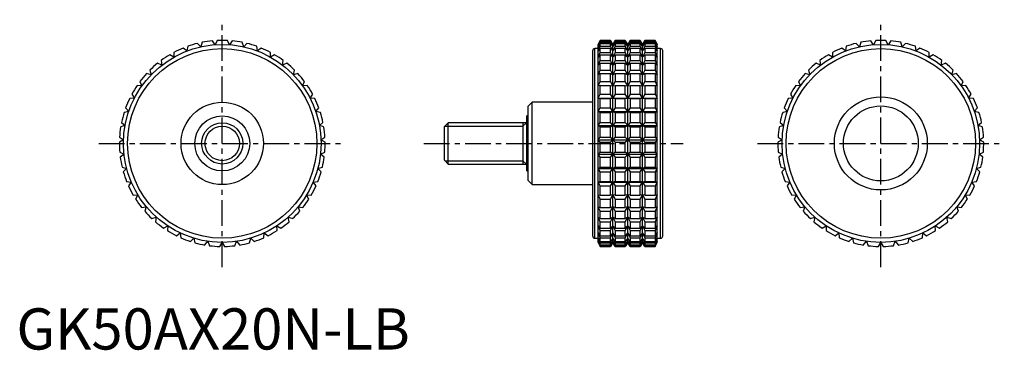
# Model space of a CAD drawing. Extents: x 1 to 240, y 0 to 80.
import ezdxf

# ---------------------------------------------------------------- set-up
doc = ezdxf.new("R2010")
doc.units = 0
doc.header["$LTSCALE"] = 5
doc.header["$MEASUREMENT"] = 0
doc.linetypes.add('CENTER', pattern=[2, 1.25, -0.25, 0.25, -0.25])
doc.layers.get('0').update_dxf_attribs({"linetype": 'CONTINUOUS'})
doc.layers.add('1', color=1, linetype='CENTER')
doc.layers.add('3', color=3, linetype='CONTINUOUS')
doc.styles.add('Standard1', font='arial.ttf')

msp = doc.modelspace()

# ---------------------------------------------------------------- linework, layer by layer
for p, q in [((44.78, 73.43), (44.01, 74.27)), ((45.13, 74.52), (44.78, 73.43)), ((48.25, 73.94), (47.6, 74.88)), ((48.75, 74.97), (48.25, 73.94)), ((51.75, 73.94), (51.25, 74.97)), ((52.4, 74.88), (51.75, 73.94)), ((55.22, 73.43), (54.87, 74.52)), ((55.99, 74.27), (55.22, 73.43)), ((141.79, 75), (141.32, 74)), ((141.32, 73.94), (141.79, 74.97)), ((141.79, 74.88), (141.32, 73.94)), ((141.32, 73.43), (141.79, 74.52)), ((141.79, 74.27), (141.32, 73.43)), ((144.33, 75), (141.79, 75)), ((141.79, 74.97), (141.79, 75)), ((141.79, 74.97), (144.33, 74.97)), ((141.79, 74.52), (141.79, 74.88)), ((141.79, 74.88), (144.33, 74.88)), ((141.79, 74.52), (144.33, 74.52)), ((141.79, 73.55), (141.79, 74.27)), ((141.79, 74.27), (144.33, 74.27)), ((144.91, 74), (144.33, 75)), ((144.33, 74.97), (144.33, 75)), ((144.91, 73.94), (144.33, 74.97)), ((144.33, 74.52), (144.33, 74.88)), ((144.33, 74.88), (144.91, 73.94)), ((144.91, 73.43), (144.33, 74.52)), ((144.33, 73.55), (144.33, 74.27)), ((144.33, 74.27), (144.91, 73.43)), ((145.49, 75), (144.91, 74)), ((145.49, 74.97), (144.91, 73.94)), ((144.91, 73.94), (145.49, 74.88)), ((145.49, 74.52), (144.91, 73.43)), ((144.91, 73.43), (145.49, 74.27)), ((147.92, 75), (145.49, 75)), ((145.49, 75), (145.49, 74.97)), ((145.49, 74.97), (147.92, 74.97)), ((145.49, 74.88), (147.92, 74.88)), ((145.49, 74.88), (145.49, 74.52)), ((145.49, 74.52), (147.92, 74.52)), ((145.49, 74.27), (147.92, 74.27)), ((145.49, 74.27), (145.49, 73.55)), ((148.5, 74), (147.92, 75)), ((147.92, 74.97), (147.92, 75)), ((148.5, 73.94), (147.92, 74.97)), ((147.92, 74.52), (147.92, 74.88)), ((147.92, 74.88), (148.5, 73.94)), ((148.5, 73.43), (147.92, 74.52)), ((147.92, 73.55), (147.92, 74.27)), ((147.92, 74.27), (148.5, 73.43)), ((149.08, 75), (148.5, 74)), ((149.08, 74.97), (148.5, 73.94)), ((148.5, 73.94), (149.08, 74.88)), ((149.08, 74.52), (148.5, 73.43)), ((148.5, 73.43), (149.08, 74.27)), ((151.51, 75), (149.08, 75)), ((149.08, 75), (149.08, 74.97)), ((149.08, 74.97), (151.51, 74.97)), ((149.08, 74.88), (151.51, 74.88)), ((149.08, 74.88), (149.08, 74.52)), ((149.08, 74.52), (151.51, 74.52)), ((149.08, 74.27), (151.51, 74.27)), ((149.08, 74.27), (149.08, 73.55)), ((152.09, 74), (151.51, 75)), ((151.51, 74.97), (151.51, 75)), ((152.09, 73.94), (151.51, 74.97)), ((151.51, 74.52), (151.51, 74.88)), ((151.51, 74.88), (152.09, 73.94)), ((152.09, 73.43), (151.51, 74.52)), ((151.51, 73.55), (151.51, 74.27)), ((151.51, 74.27), (152.09, 73.43)), ((152.67, 75), (152.09, 74)), ((152.67, 74.97), (152.09, 73.94)), ((152.09, 73.94), (152.67, 74.88)), ((152.67, 74.52), (152.09, 73.43)), ((152.09, 73.43), (152.67, 74.27)), ((155.21, 75), (152.67, 75)), ((152.67, 75), (152.67, 74.97)), ((152.67, 74.97), (155.21, 74.97)), ((152.67, 74.88), (155.21, 74.88)), ((152.67, 74.88), (152.67, 74.52)), ((152.67, 74.52), (155.21, 74.52)), ((152.67, 74.27), (155.21, 74.27)), ((152.67, 74.27), (152.67, 73.55)), ((155.68, 74), (155.21, 75)), ((155.21, 75), (155.21, 74.97)), ((155.21, 74.97), (155.68, 73.94)), ((155.68, 73.94), (155.21, 74.88)), ((155.21, 74.88), (155.21, 74.52)), ((155.21, 74.52), (155.68, 73.43)), ((155.68, 73.43), (155.21, 74.27)), ((155.21, 74.27), (155.21, 73.55)), ((204.78, 73.43), (204.01, 74.27)), ((205.13, 74.52), (204.78, 73.43)), ((208.25, 73.94), (207.6, 74.88)), ((208.75, 74.97), (208.25, 73.94)), ((211.75, 73.94), (211.25, 74.97)), ((212.4, 74.88), (211.75, 73.94)), ((215.22, 73.43), (214.87, 74.52)), ((215.99, 74.27), (215.22, 73.43)), ((38.27, 72.08), (38.25, 70.93)), ((41.43, 72.42), (40.54, 73.14)), ((41.61, 73.55), (41.43, 72.42)), ((58.57, 72.42), (58.39, 73.55)), ((59.46, 73.14), (58.57, 72.42)), ((61.75, 70.93), (61.73, 72.08)), ((140, 27.5), (140, 72.5)), ((141.32, 73), (140.5, 73)), ((140.5, 27), (140.5, 73)), ((141.32, 26), (141.32, 74)), ((141.32, 72.42), (141.79, 73.55)), ((141.79, 73.14), (141.32, 72.42)), ((141.32, 70.93), (141.79, 72.08)), ((141.79, 73.55), (144.33, 73.55)), ((141.79, 72.08), (141.79, 73.14)), ((141.79, 73.14), (144.33, 73.14)), ((141.79, 72.08), (144.33, 72.08)), ((144.91, 72.42), (144.33, 73.55)), ((144.33, 72.08), (144.33, 73.14)), ((144.33, 73.14), (144.91, 72.42)), ((144.91, 70.93), (144.33, 72.08)), ((144.91, 26), (144.91, 74)), ((145.49, 73.55), (144.91, 72.42)), ((144.91, 72.42), (145.49, 73.14)), ((145.49, 72.08), (144.91, 70.93)), ((145.49, 73.55), (147.92, 73.55)), ((145.49, 73.14), (147.92, 73.14)), ((145.49, 73.14), (145.49, 72.08)), ((145.49, 72.08), (147.92, 72.08)), ((148.5, 72.42), (147.92, 73.55)), ((147.92, 72.08), (147.92, 73.14)), ((147.92, 73.14), (148.5, 72.42)), ((148.5, 70.93), (147.92, 72.08)), ((148.5, 26), (148.5, 74)), ((149.08, 73.55), (148.5, 72.42)), ((148.5, 72.42), (149.08, 73.14)), ((149.08, 72.08), (148.5, 70.93)), ((149.08, 73.55), (151.51, 73.55)), ((149.08, 73.14), (151.51, 73.14)), ((149.08, 73.14), (149.08, 72.08)), ((149.08, 72.08), (151.51, 72.08)), ((152.09, 72.42), (151.51, 73.55)), ((151.51, 72.08), (151.51, 73.14)), ((151.51, 73.14), (152.09, 72.42)), ((152.09, 70.93), (151.51, 72.08)), ((152.09, 26), (152.09, 74)), ((152.67, 73.55), (152.09, 72.42)), ((152.09, 72.42), (152.67, 73.14)), ((152.67, 72.08), (152.09, 70.93)), ((152.67, 73.55), (155.21, 73.55)), ((152.67, 73.14), (155.21, 73.14)), ((152.67, 73.14), (152.67, 72.08)), ((152.67, 72.08), (155.21, 72.08)), ((155.21, 73.55), (155.68, 72.42)), ((155.68, 72.42), (155.21, 73.14)), ((155.21, 73.14), (155.21, 72.08)), ((155.21, 72.08), (155.68, 70.93)), ((155.68, 26), (155.68, 74)), ((156.5, 73), (155.68, 73)), ((156.5, 27), (156.5, 73)), ((157, 27.5), (157, 72.5)), ((198.27, 72.08), (198.25, 70.93)), ((201.43, 72.42), (200.54, 73.14)), ((201.61, 73.55), (201.43, 72.42)), ((218.57, 72.42), (218.39, 73.55)), ((219.46, 73.14), (218.57, 72.42)), ((221.75, 70.93), (221.73, 72.08)), ((35.33, 69), (34.27, 69.43)), ((35.18, 70.13), (35.33, 69)), ((38.25, 70.93), (37.27, 71.51)), ((62.73, 71.51), (61.75, 70.93)), ((64.67, 69), (64.82, 70.13)), ((65.73, 69.43), (64.67, 69)), ((141.79, 71.51), (141.32, 70.93)), ((141.32, 69), (141.79, 70.13)), ((141.79, 69.43), (141.32, 69)), ((141.79, 70.13), (141.79, 71.51)), ((141.79, 71.51), (144.33, 71.51)), ((141.79, 70.13), (144.33, 70.13)), ((141.79, 67.76), (141.79, 69.43)), ((141.79, 69.43), (144.33, 69.43)), ((144.33, 70.13), (144.33, 71.51)), ((144.33, 71.51), (144.91, 70.93)), ((144.91, 69), (144.33, 70.13)), ((144.33, 67.76), (144.33, 69.43)), ((144.33, 69.43), (144.91, 69)), ((144.91, 70.93), (145.49, 71.51)), ((145.49, 70.13), (144.91, 69)), ((144.91, 69), (145.49, 69.43)), ((145.49, 71.51), (147.92, 71.51)), ((145.49, 71.51), (145.49, 70.13)), ((145.49, 70.13), (147.92, 70.13)), ((145.49, 69.43), (147.92, 69.43)), ((145.49, 69.43), (145.49, 67.76)), ((147.92, 70.13), (147.92, 71.51)), ((147.92, 71.51), (148.5, 70.93)), ((148.5, 69), (147.92, 70.13)), ((147.92, 67.76), (147.92, 69.43)), ((147.92, 69.43), (148.5, 69)), ((148.5, 70.93), (149.08, 71.51)), ((149.08, 70.13), (148.5, 69)), ((148.5, 69), (149.08, 69.43)), ((149.08, 71.51), (151.51, 71.51)), ((149.08, 71.51), (149.08, 70.13)), ((149.08, 70.13), (151.51, 70.13)), ((149.08, 69.43), (151.51, 69.43)), ((149.08, 69.43), (149.08, 67.76)), ((151.51, 70.13), (151.51, 71.51)), ((151.51, 71.51), (152.09, 70.93)), ((152.09, 69), (151.51, 70.13)), ((151.51, 67.76), (151.51, 69.43)), ((151.51, 69.43), (152.09, 69)), ((152.09, 70.93), (152.67, 71.51)), ((152.67, 70.13), (152.09, 69)), ((152.09, 69), (152.67, 69.43)), ((152.67, 71.51), (155.21, 71.51)), ((152.67, 71.51), (152.67, 70.13)), ((152.67, 70.13), (155.21, 70.13)), ((152.67, 69.43), (155.21, 69.43)), ((152.67, 69.43), (152.67, 67.76)), ((155.68, 70.93), (155.21, 71.51)), ((155.21, 71.51), (155.21, 70.13)), ((155.21, 70.13), (155.68, 69)), ((155.68, 69), (155.21, 69.43)), ((155.21, 69.43), (155.21, 67.76)), ((195.33, 69), (194.27, 69.43)), ((195.18, 70.13), (195.33, 69)), ((198.25, 70.93), (197.27, 71.51)), ((222.73, 71.51), (221.75, 70.93)), ((224.67, 69), (224.82, 70.13)), ((225.73, 69.43), (224.67, 69)), ((32.41, 67.76), (32.72, 66.66)), ((67.28, 66.66), (67.59, 67.76)), ((141.32, 66.66), (141.79, 67.76)), ((141.79, 67.76), (144.33, 67.76)), ((144.91, 66.66), (144.33, 67.76)), ((145.49, 67.76), (144.91, 66.66)), ((145.49, 67.76), (147.92, 67.76)), ((148.5, 66.66), (147.92, 67.76)), ((149.08, 67.76), (148.5, 66.66)), ((149.08, 67.76), (151.51, 67.76)), ((152.09, 66.66), (151.51, 67.76)), ((152.67, 67.76), (152.09, 66.66)), ((152.67, 67.76), (155.21, 67.76)), ((155.21, 67.76), (155.68, 66.66)), ((192.41, 67.76), (192.72, 66.66)), ((227.28, 66.66), (227.59, 67.76)), ((30.01, 65.01), (30.48, 63.96)), ((32.72, 66.66), (31.61, 66.93)), ((68.39, 66.93), (67.28, 66.66)), ((69.52, 63.96), (69.99, 65.01)), ((141.79, 66.93), (141.32, 66.66)), ((141.32, 63.96), (141.79, 65.01)), ((141.79, 65.01), (141.79, 66.93)), ((141.79, 66.93), (144.33, 66.93)), ((141.79, 65.01), (144.33, 65.01)), ((144.33, 65.01), (144.33, 66.93)), ((144.33, 66.93), (144.91, 66.66)), ((144.91, 63.96), (144.33, 65.01)), ((144.91, 66.66), (145.49, 66.93)), ((145.49, 65.01), (144.91, 63.96)), ((145.49, 66.93), (147.92, 66.93)), ((145.49, 66.93), (145.49, 65.01)), ((145.49, 65.01), (147.92, 65.01)), ((147.92, 65.01), (147.92, 66.93)), ((147.92, 66.93), (148.5, 66.66)), ((148.5, 63.96), (147.92, 65.01)), ((148.5, 66.66), (149.08, 66.93)), ((149.08, 65.01), (148.5, 63.96)), ((149.08, 66.93), (151.51, 66.93)), ((149.08, 66.93), (149.08, 65.01)), ((149.08, 65.01), (151.51, 65.01)), ((151.51, 65.01), (151.51, 66.93)), ((151.51, 66.93), (152.09, 66.66)), ((152.09, 63.96), (151.51, 65.01)), ((152.09, 66.66), (152.67, 66.93)), ((152.67, 65.01), (152.09, 63.96)), ((152.67, 66.93), (155.21, 66.93)), ((152.67, 66.93), (152.67, 65.01)), ((152.67, 65.01), (155.21, 65.01)), ((155.68, 66.66), (155.21, 66.93)), ((155.21, 66.93), (155.21, 65.01)), ((155.21, 65.01), (155.68, 63.96)), ((190.01, 65.01), (190.48, 63.96)), ((192.72, 66.66), (191.61, 66.93)), ((228.39, 66.93), (227.28, 66.66)), ((229.52, 63.96), (229.99, 65.01)), ((30.48, 63.96), (29.34, 64.08)), ((70.66, 64.08), (69.52, 63.96)), ((141.79, 64.08), (141.32, 63.96)), ((141.79, 61.94), (141.79, 64.08)), ((141.79, 64.08), (144.33, 64.08)), ((144.33, 61.94), (144.33, 64.08)), ((144.33, 64.08), (144.91, 63.96)), ((144.91, 63.96), (145.49, 64.08)), ((145.49, 64.08), (147.92, 64.08)), ((145.49, 64.08), (145.49, 61.94)), ((147.92, 61.94), (147.92, 64.08)), ((147.92, 64.08), (148.5, 63.96)), ((148.5, 63.96), (149.08, 64.08)), ((149.08, 64.08), (151.51, 64.08)), ((149.08, 64.08), (149.08, 61.94)), ((151.51, 61.94), (151.51, 64.08)), ((151.51, 64.08), (152.09, 63.96)), ((152.09, 63.96), (152.67, 64.08)), ((152.67, 64.08), (155.21, 64.08)), ((152.67, 64.08), (152.67, 61.94)), ((155.68, 63.96), (155.21, 64.08)), ((155.21, 64.08), (155.21, 61.94)), ((190.48, 63.96), (189.34, 64.08)), ((230.66, 64.08), (229.52, 63.96)), ((28.66, 60.97), (27.51, 60.92)), ((28.03, 61.94), (28.66, 60.97)), ((71.34, 60.97), (71.97, 61.94)), ((72.49, 60.92), (71.34, 60.97)), ((125.3, 60), (124.3, 59)), ((140, 60), (125.3, 60)), ((125.3, 40), (125.3, 60)), ((141.32, 60.97), (141.79, 61.94)), ((141.79, 60.92), (141.32, 60.97)), ((141.32, 60.97), (155.68, 60.97)), ((141.79, 61.94), (144.33, 61.94)), ((141.79, 58.61), (141.79, 60.92)), ((141.79, 60.92), (144.33, 60.92)), ((144.91, 60.97), (144.33, 61.94)), ((144.33, 60.92), (144.91, 60.97)), ((144.33, 58.61), (144.33, 60.92)), ((145.49, 61.94), (144.91, 60.97)), ((144.91, 60.97), (145.49, 60.92)), ((145.49, 61.94), (147.92, 61.94)), ((145.49, 60.92), (147.92, 60.92)), ((145.49, 60.92), (145.49, 58.61)), ((148.5, 60.97), (147.92, 61.94)), ((147.92, 60.92), (148.5, 60.97)), ((147.92, 58.61), (147.92, 60.92)), ((149.08, 61.94), (148.5, 60.97)), ((148.5, 60.97), (149.08, 60.92)), ((149.08, 61.94), (151.51, 61.94)), ((149.08, 60.92), (151.51, 60.92)), ((149.08, 60.92), (149.08, 58.61)), ((152.09, 60.97), (151.51, 61.94)), ((151.51, 60.92), (152.09, 60.97)), ((151.51, 58.61), (151.51, 60.92)), ((152.67, 61.94), (152.09, 60.97)), ((152.09, 60.97), (152.67, 60.92)), ((152.67, 61.94), (155.21, 61.94)), ((152.67, 60.92), (155.21, 60.92)), ((152.67, 60.92), (152.67, 58.61)), ((155.21, 61.94), (155.68, 60.97)), ((155.68, 60.97), (155.21, 60.92)), ((155.21, 60.92), (155.21, 58.61)), ((188.66, 60.97), (187.51, 60.92)), ((188.03, 61.94), (188.66, 60.97)), ((231.34, 60.97), (231.97, 61.94)), ((232.49, 60.92), (231.34, 60.97)), ((27.29, 57.75), (26.16, 57.53)), ((26.53, 58.61), (27.29, 57.75)), ((72.71, 57.75), (73.47, 58.61)), ((73.84, 57.53), (72.71, 57.75)), ((124.3, 41), (124.3, 59)), ((141.32, 57.75), (141.79, 58.61)), ((141.79, 57.53), (141.32, 57.75)), ((141.32, 57.75), (155.68, 57.75)), ((141.79, 58.61), (144.33, 58.61)), ((141.79, 55.1), (141.79, 57.53)), ((141.79, 57.53), (144.33, 57.53)), ((144.91, 57.75), (144.33, 58.61)), ((144.33, 57.53), (144.91, 57.75)), ((144.33, 55.1), (144.33, 57.53)), ((145.49, 58.61), (144.91, 57.75)), ((144.91, 57.75), (145.49, 57.53)), ((145.49, 58.61), (147.92, 58.61)), ((145.49, 57.53), (147.92, 57.53)), ((145.49, 57.53), (145.49, 55.1)), ((148.5, 57.75), (147.92, 58.61)), ((147.92, 57.53), (148.5, 57.75)), ((147.92, 55.1), (147.92, 57.53)), ((149.08, 58.61), (148.5, 57.75)), ((148.5, 57.75), (149.08, 57.53)), ((149.08, 58.61), (151.51, 58.61)), ((149.08, 57.53), (151.51, 57.53)), ((149.08, 57.53), (149.08, 55.1)), ((152.09, 57.75), (151.51, 58.61)), ((151.51, 57.53), (152.09, 57.75)), ((151.51, 55.1), (151.51, 57.53)), ((152.67, 58.61), (152.09, 57.75)), ((152.09, 57.75), (152.67, 57.53)), ((152.67, 58.61), (155.21, 58.61)), ((152.67, 57.53), (155.21, 57.53)), ((152.67, 57.53), (152.67, 55.1)), ((155.21, 58.61), (155.68, 57.75)), ((155.68, 57.75), (155.21, 57.53)), ((155.21, 57.53), (155.21, 55.1)), ((187.29, 57.75), (186.16, 57.53)), ((186.53, 58.61), (187.29, 57.75)), ((232.71, 57.75), (233.47, 58.61)), ((233.84, 57.53), (232.71, 57.75)), ((25.53, 55.1), (26.4, 54.36)), ((73.6, 54.36), (74.47, 55.1)), ((124.3, 56.67), (124, 56.67)), ((124, 43.33), (124, 56.67)), ((141.32, 54.36), (141.79, 55.1)), ((141.79, 55.1), (144.33, 55.1)), ((144.91, 54.36), (144.33, 55.1)), ((145.49, 55.1), (144.91, 54.36)), ((145.49, 55.1), (147.92, 55.1)), ((148.5, 54.36), (147.92, 55.1)), ((149.08, 55.1), (148.5, 54.36)), ((149.08, 55.1), (151.51, 55.1)), ((152.09, 54.36), (151.51, 55.1)), ((152.67, 55.1), (152.09, 54.36)), ((152.67, 55.1), (155.21, 55.1)), ((155.21, 55.1), (155.68, 54.36)), ((185.53, 55.1), (186.4, 54.36)), ((233.6, 54.36), (234.47, 55.1)), ((26.4, 54.36), (25.32, 53.98)), ((74.68, 53.98), (73.6, 54.36)), ((104.92, 55), (104, 54.08)), ((104, 45.92), (104, 54.08)), ((124, 55), (104.92, 55)), ((104.92, 45), (104.92, 55)), ((123, 55), (123, 45)), ((141.79, 53.98), (141.32, 54.36)), ((141.32, 54.36), (155.68, 54.36)), ((141.79, 51.49), (141.79, 53.98)), ((141.79, 53.98), (144.33, 53.98)), ((144.33, 53.98), (144.91, 54.36)), ((144.33, 51.49), (144.33, 53.98)), ((144.91, 54.36), (145.49, 53.98)), ((145.49, 53.98), (147.92, 53.98)), ((145.49, 53.98), (145.49, 51.49)), ((147.92, 53.98), (148.5, 54.36)), ((147.92, 51.49), (147.92, 53.98)), ((148.5, 54.36), (149.08, 53.98)), ((149.08, 53.98), (151.51, 53.98)), ((149.08, 53.98), (149.08, 51.49)), ((151.51, 53.98), (152.09, 54.36)), ((151.51, 51.49), (151.51, 53.98)), ((152.09, 54.36), (152.67, 53.98)), ((152.67, 53.98), (155.21, 53.98)), ((152.67, 53.98), (152.67, 51.49)), ((155.68, 54.36), (155.21, 53.98)), ((155.21, 53.98), (155.21, 51.49)), ((186.4, 54.36), (185.32, 53.98)), ((234.68, 53.98), (233.6, 54.36)), ((26.02, 50.88), (25, 50.34)), ((25.04, 51.49), (26.02, 50.88)), ((73.98, 50.88), (74.96, 51.49)), ((75, 50.34), (73.98, 50.88)), ((141.32, 50.88), (141.79, 51.49)), ((141.79, 50.34), (141.32, 50.88)), ((141.32, 50.88), (155.68, 50.88)), ((141.79, 51.49), (144.33, 51.49)), ((141.79, 47.84), (141.79, 50.34)), ((141.79, 50.34), (144.33, 50.34)), ((144.91, 50.88), (144.33, 51.49)), ((144.33, 50.34), (144.91, 50.88)), ((144.33, 47.84), (144.33, 50.34)), ((145.49, 51.49), (144.91, 50.88)), ((144.91, 50.88), (145.49, 50.34)), ((145.49, 51.49), (147.92, 51.49)), ((145.49, 50.34), (147.92, 50.34)), ((145.49, 50.34), (145.49, 47.84)), ((148.5, 50.88), (147.92, 51.49)), ((147.92, 50.34), (148.5, 50.88)), ((147.92, 47.84), (147.92, 50.34)), ((149.08, 51.49), (148.5, 50.88)), ((148.5, 50.88), (149.08, 50.34)), ((149.08, 51.49), (151.51, 51.49)), ((149.08, 50.34), (151.51, 50.34)), ((149.08, 50.34), (149.08, 47.84)), ((152.09, 50.88), (151.51, 51.49)), ((151.51, 50.34), (152.09, 50.88)), ((151.51, 47.84), (151.51, 50.34)), ((152.67, 51.49), (152.09, 50.88)), ((152.09, 50.88), (152.67, 50.34)), ((152.67, 51.49), (155.21, 51.49)), ((152.67, 50.34), (155.21, 50.34)), ((152.67, 50.34), (152.67, 47.84)), ((155.21, 51.49), (155.68, 50.88)), ((155.68, 50.88), (155.21, 50.34)), ((155.21, 50.34), (155.21, 47.84)), ((186.02, 50.88), (185, 50.34)), ((185.04, 51.49), (186.02, 50.88)), ((233.98, 50.88), (234.96, 51.49)), ((235, 50.34), (233.98, 50.88)), ((25.09, 47.84), (26.14, 47.38)), ((26.14, 47.38), (25.22, 46.7)), ((73.86, 47.38), (74.91, 47.84)), ((74.78, 46.7), (73.86, 47.38)), ((104, 45.92), (104.92, 45)), ((141.32, 47.38), (141.79, 47.84)), ((141.79, 46.7), (141.32, 47.38)), ((141.32, 47.38), (155.68, 47.38)), ((141.79, 47.84), (144.33, 47.84)), ((141.79, 44.23), (141.79, 46.7)), ((141.79, 46.7), (144.33, 46.7)), ((144.91, 47.38), (144.33, 47.84)), ((144.33, 46.7), (144.91, 47.38)), ((144.33, 44.23), (144.33, 46.7)), ((145.49, 47.84), (144.91, 47.38)), ((144.91, 47.38), (145.49, 46.7)), ((145.49, 47.84), (147.92, 47.84)), ((145.49, 46.7), (147.92, 46.7)), ((145.49, 46.7), (145.49, 44.23)), ((148.5, 47.38), (147.92, 47.84)), ((147.92, 46.7), (148.5, 47.38)), ((147.92, 44.23), (147.92, 46.7)), ((149.08, 47.84), (148.5, 47.38)), ((148.5, 47.38), (149.08, 46.7)), ((149.08, 47.84), (151.51, 47.84)), ((149.08, 46.7), (151.51, 46.7)), ((149.08, 46.7), (149.08, 44.23)), ((152.09, 47.38), (151.51, 47.84)), ((151.51, 46.7), (152.09, 47.38)), ((151.51, 44.23), (151.51, 46.7)), ((152.67, 47.84), (152.09, 47.38)), ((152.09, 47.38), (152.67, 46.7)), ((152.67, 47.84), (155.21, 47.84)), ((152.67, 46.7), (155.21, 46.7)), ((152.67, 46.7), (152.67, 44.23)), ((155.21, 47.84), (155.68, 47.38)), ((155.68, 47.38), (155.21, 46.7)), ((155.21, 46.7), (155.21, 44.23)), ((185.09, 47.84), (186.14, 47.38)), ((186.14, 47.38), (185.22, 46.7)), ((233.86, 47.38), (234.91, 47.84)), ((234.78, 46.7), (233.86, 47.38)), ((25.67, 44.23), (26.78, 43.93)), ((26.78, 43.93), (25.96, 43.12)), ((73.22, 43.93), (74.33, 44.23)), ((74.04, 43.12), (73.22, 43.93)), ((104.92, 45), (124, 45)), ((124, 43.33), (124.3, 43.33)), ((141.32, 43.93), (141.79, 44.23)), ((141.79, 43.12), (141.32, 43.93)), ((141.32, 43.93), (155.68, 43.93)), ((141.79, 44.23), (144.33, 44.23)), ((141.79, 40.75), (141.79, 43.12)), ((141.79, 43.12), (144.33, 43.12)), ((144.91, 43.93), (144.33, 44.23)), ((144.33, 43.12), (144.91, 43.93)), ((144.33, 40.75), (144.33, 43.12)), ((145.49, 44.23), (144.91, 43.93)), ((144.91, 43.93), (145.49, 43.12)), ((145.49, 44.23), (147.92, 44.23)), ((145.49, 43.12), (147.92, 43.12)), ((145.49, 43.12), (145.49, 40.75)), ((148.5, 43.93), (147.92, 44.23)), ((147.92, 43.12), (148.5, 43.93)), ((147.92, 40.75), (147.92, 43.12)), ((149.08, 44.23), (148.5, 43.93)), ((148.5, 43.93), (149.08, 43.12)), ((149.08, 44.23), (151.51, 44.23)), ((149.08, 43.12), (151.51, 43.12)), ((149.08, 43.12), (149.08, 40.75)), ((152.09, 43.93), (151.51, 44.23)), ((151.51, 43.12), (152.09, 43.93)), ((151.51, 40.75), (151.51, 43.12)), ((152.67, 44.23), (152.09, 43.93)), ((152.09, 43.93), (152.67, 43.12)), ((152.67, 44.23), (155.21, 44.23)), ((152.67, 43.12), (155.21, 43.12)), ((152.67, 43.12), (152.67, 40.75)), ((155.21, 44.23), (155.68, 43.93)), ((155.68, 43.93), (155.21, 43.12)), ((155.21, 43.12), (155.21, 40.75)), ((185.67, 44.23), (186.78, 43.93)), ((186.78, 43.93), (185.96, 43.12)), ((233.22, 43.93), (234.33, 44.23)), ((234.04, 43.12), (233.22, 43.93)), ((26.77, 40.75), (27.91, 40.61)), ((72.09, 40.61), (73.23, 40.75)), ((124.3, 41), (125.3, 40)), ((141.32, 40.61), (141.79, 40.75)), ((141.79, 40.75), (144.33, 40.75)), ((144.91, 40.61), (144.33, 40.75)), ((145.49, 40.75), (144.91, 40.61)), ((145.49, 40.75), (147.92, 40.75)), ((148.5, 40.61), (147.92, 40.75)), ((149.08, 40.75), (148.5, 40.61)), ((149.08, 40.75), (151.51, 40.75)), ((152.09, 40.61), (151.51, 40.75)), ((152.67, 40.75), (152.09, 40.61)), ((152.67, 40.75), (155.21, 40.75)), ((155.21, 40.75), (155.68, 40.61)), ((186.77, 40.75), (187.91, 40.61)), ((232.09, 40.61), (233.23, 40.75)), ((27.91, 40.61), (27.22, 39.7)), ((72.78, 39.7), (72.09, 40.61)), ((125.3, 40), (140, 40)), ((141.79, 39.7), (141.32, 40.61)), ((141.32, 40.61), (155.68, 40.61)), ((141.79, 37.47), (141.79, 39.7)), ((141.79, 39.7), (144.33, 39.7)), ((144.33, 39.7), (144.91, 40.61)), ((144.33, 37.47), (144.33, 39.7)), ((144.91, 40.61), (145.49, 39.7)), ((145.49, 39.7), (147.92, 39.7)), ((145.49, 39.7), (145.49, 37.47)), ((147.92, 39.7), (148.5, 40.61)), ((147.92, 37.47), (147.92, 39.7)), ((148.5, 40.61), (149.08, 39.7)), ((149.08, 39.7), (151.51, 39.7)), ((149.08, 39.7), (149.08, 37.47)), ((151.51, 39.7), (152.09, 40.61)), ((151.51, 37.47), (151.51, 39.7)), ((152.09, 40.61), (152.67, 39.7)), ((152.67, 39.7), (155.21, 39.7)), ((152.67, 39.7), (152.67, 37.47)), ((155.68, 40.61), (155.21, 39.7)), ((155.21, 39.7), (155.21, 37.47)), ((187.91, 40.61), (187.22, 39.7)), ((232.78, 39.7), (232.09, 40.61)), ((28.37, 37.47), (29.51, 37.5)), ((29.51, 37.5), (28.96, 36.49)), ((70.49, 37.5), (71.63, 37.47)), ((71.04, 36.49), (70.49, 37.5)), ((141.79, 36.49), (141.32, 37.5)), ((141.32, 37.5), (141.79, 37.47)), ((141.79, 37.47), (144.33, 37.47)), ((141.79, 34.45), (141.79, 36.49)), ((141.79, 36.49), (144.33, 36.49)), ((144.91, 37.5), (144.33, 37.47)), ((144.33, 36.49), (144.91, 37.5)), ((144.33, 34.45), (144.33, 36.49)), ((144.91, 37.5), (145.49, 36.49)), ((145.49, 37.47), (144.91, 37.5)), ((145.49, 37.47), (147.92, 37.47)), ((145.49, 36.49), (147.92, 36.49)), ((145.49, 36.49), (145.49, 34.45)), ((148.5, 37.5), (147.92, 37.47)), ((147.92, 36.49), (148.5, 37.5)), ((147.92, 34.45), (147.92, 36.49)), ((148.5, 37.5), (149.08, 36.49)), ((149.08, 37.47), (148.5, 37.5)), ((149.08, 37.47), (151.51, 37.47)), ((149.08, 36.49), (151.51, 36.49)), ((149.08, 36.49), (149.08, 34.45)), ((152.09, 37.5), (151.51, 37.47)), ((151.51, 36.49), (152.09, 37.5)), ((151.51, 34.45), (151.51, 36.49)), ((152.09, 37.5), (152.67, 36.49)), ((152.67, 37.47), (152.09, 37.5)), ((152.67, 37.47), (155.21, 37.47)), ((152.67, 36.49), (155.21, 36.49)), ((152.67, 36.49), (152.67, 34.45)), ((155.68, 37.5), (155.21, 36.49)), ((155.21, 37.47), (155.68, 37.5)), ((155.21, 36.49), (155.21, 34.45)), ((188.37, 37.47), (189.51, 37.5)), ((189.51, 37.5), (188.96, 36.49)), ((230.49, 37.5), (231.63, 37.47)), ((231.04, 36.49), (230.49, 37.5)), ((30.42, 34.45), (31.55, 34.65)), ((31.55, 34.65), (31.16, 33.57)), ((68.45, 34.65), (69.58, 34.45)), ((68.84, 33.57), (68.45, 34.65)), ((141.79, 33.57), (141.32, 34.65)), ((141.32, 34.65), (141.79, 34.45)), ((141.79, 34.45), (144.33, 34.45)), ((141.79, 31.77), (141.79, 33.57)), ((141.79, 33.57), (144.33, 33.57)), ((144.91, 34.65), (144.33, 34.45)), ((144.33, 33.57), (144.91, 34.65)), ((144.33, 31.77), (144.33, 33.57)), ((144.91, 34.65), (145.49, 33.57)), ((145.49, 34.45), (144.91, 34.65)), ((145.49, 34.45), (147.92, 34.45)), ((145.49, 33.57), (147.92, 33.57)), ((145.49, 33.57), (145.49, 31.77)), ((148.5, 34.65), (147.92, 34.45)), ((147.92, 33.57), (148.5, 34.65)), ((147.92, 31.77), (147.92, 33.57)), ((148.5, 34.65), (149.08, 33.57)), ((149.08, 34.45), (148.5, 34.65)), ((149.08, 34.45), (151.51, 34.45)), ((149.08, 33.57), (151.51, 33.57)), ((149.08, 33.57), (149.08, 31.77)), ((152.09, 34.65), (151.51, 34.45)), ((151.51, 33.57), (152.09, 34.65)), ((151.51, 31.77), (151.51, 33.57)), ((152.09, 34.65), (152.67, 33.57)), ((152.67, 34.45), (152.09, 34.65)), ((152.67, 34.45), (155.21, 34.45)), ((152.67, 33.57), (155.21, 33.57)), ((152.67, 33.57), (152.67, 31.77)), ((155.68, 34.65), (155.21, 33.57)), ((155.21, 34.45), (155.68, 34.65)), ((155.21, 33.57), (155.21, 31.77)), ((190.42, 34.45), (191.55, 34.65)), ((191.55, 34.65), (191.16, 33.57)), ((228.45, 34.65), (229.58, 34.45)), ((228.84, 33.57), (228.45, 34.65)), ((32.89, 31.77), (33.98, 32.13)), ((33.98, 32.13), (33.75, 31)), ((66.02, 32.13), (67.11, 31.77)), ((66.25, 31), (66.02, 32.13)), ((141.79, 31), (141.32, 32.13)), ((141.32, 32.13), (141.79, 31.77)), ((141.79, 31.77), (144.33, 31.77)), ((144.91, 32.13), (144.33, 31.77)), ((144.33, 31), (144.91, 32.13)), ((144.91, 32.13), (145.49, 31)), ((145.49, 31.77), (144.91, 32.13)), ((145.49, 31.77), (147.92, 31.77)), ((148.5, 32.13), (147.92, 31.77)), ((147.92, 31), (148.5, 32.13)), ((148.5, 32.13), (149.08, 31)), ((149.08, 31.77), (148.5, 32.13)), ((149.08, 31.77), (151.51, 31.77)), ((152.09, 32.13), (151.51, 31.77)), ((151.51, 31), (152.09, 32.13)), ((152.09, 32.13), (152.67, 31)), ((152.67, 31.77), (152.09, 32.13)), ((152.67, 31.77), (155.21, 31.77)), ((155.68, 32.13), (155.21, 31)), ((155.21, 31.77), (155.68, 32.13)), ((192.89, 31.77), (193.98, 32.13)), ((193.98, 32.13), (193.75, 31)), ((226.02, 32.13), (227.11, 31.77)), ((226.25, 31), (226.02, 32.13)), ((35.73, 29.47), (36.76, 29.98)), ((36.76, 29.98), (36.69, 28.84)), ((63.24, 29.98), (64.27, 29.47)), ((63.31, 28.84), (63.24, 29.98)), ((141.79, 28.84), (141.32, 29.98)), ((141.32, 29.98), (141.79, 29.47)), ((141.79, 29.47), (141.79, 31)), ((141.79, 31), (144.33, 31)), ((141.79, 29.47), (144.33, 29.47)), ((141.79, 27.61), (141.79, 28.84)), ((141.79, 28.84), (144.33, 28.84)), ((144.33, 29.47), (144.33, 31)), ((144.91, 29.98), (144.33, 29.47)), ((144.33, 28.84), (144.91, 29.98)), ((144.33, 27.61), (144.33, 28.84)), ((144.91, 29.98), (145.49, 28.84)), ((145.49, 29.47), (144.91, 29.98)), ((145.49, 31), (147.92, 31)), ((145.49, 31), (145.49, 29.47)), ((145.49, 29.47), (147.92, 29.47)), ((145.49, 28.84), (147.92, 28.84)), ((145.49, 28.84), (145.49, 27.61)), ((147.92, 29.47), (147.92, 31)), ((148.5, 29.98), (147.92, 29.47)), ((147.92, 28.84), (148.5, 29.98)), ((147.92, 27.61), (147.92, 28.84)), ((148.5, 29.98), (149.08, 28.84)), ((149.08, 29.47), (148.5, 29.98)), ((149.08, 31), (151.51, 31)), ((149.08, 31), (149.08, 29.47)), ((149.08, 29.47), (151.51, 29.47)), ((149.08, 28.84), (151.51, 28.84)), ((149.08, 28.84), (149.08, 27.61)), ((151.51, 29.47), (151.51, 31)), ((152.09, 29.98), (151.51, 29.47)), ((151.51, 28.84), (152.09, 29.98)), ((151.51, 27.61), (151.51, 28.84)), ((152.09, 29.98), (152.67, 28.84)), ((152.67, 29.47), (152.09, 29.98)), ((152.67, 31), (155.21, 31)), ((152.67, 31), (152.67, 29.47)), ((152.67, 29.47), (155.21, 29.47)), ((152.67, 28.84), (155.21, 28.84)), ((152.67, 28.84), (152.67, 27.61)), ((155.21, 31), (155.21, 29.47)), ((155.68, 29.98), (155.21, 28.84)), ((155.21, 29.47), (155.68, 29.98)), ((155.21, 28.84), (155.21, 27.61)), ((195.73, 29.47), (196.76, 29.98)), ((196.76, 29.98), (196.69, 28.84)), ((223.24, 29.98), (224.27, 29.47)), ((223.31, 28.84), (223.24, 29.98)), ((38.87, 27.61), (39.81, 28.27)), ((39.81, 28.27), (39.91, 27.13)), ((42.25, 26.23), (43.09, 27.02)), ((43.09, 27.02), (43.35, 25.9)), ((56.65, 25.9), (56.91, 27.02)), ((56.91, 27.02), (57.75, 26.23)), ((60.09, 27.13), (60.19, 28.27)), ((60.19, 28.27), (61.13, 27.61)), ((140.5, 27), (141.32, 27)), ((141.79, 27.13), (141.32, 28.27)), ((141.32, 28.27), (141.79, 27.61)), ((141.79, 25.9), (141.32, 27.02)), ((141.32, 27.02), (141.79, 26.23)), ((141.79, 27.61), (144.33, 27.61)), ((141.79, 26.23), (141.79, 27.13)), ((141.79, 27.13), (144.33, 27.13)), ((144.91, 28.27), (144.33, 27.61)), ((144.33, 27.13), (144.91, 28.27)), ((144.33, 26.23), (144.33, 27.13)), ((144.91, 27.02), (144.33, 26.23)), ((144.33, 25.9), (144.91, 27.02)), ((144.91, 28.27), (145.49, 27.13)), ((145.49, 27.61), (144.91, 28.27)), ((144.91, 27.02), (145.49, 25.9)), ((145.49, 26.23), (144.91, 27.02)), ((145.49, 27.61), (147.92, 27.61)), ((145.49, 27.13), (147.92, 27.13)), ((145.49, 27.13), (145.49, 26.23)), ((148.5, 28.27), (147.92, 27.61)), ((147.92, 27.13), (148.5, 28.27)), ((147.92, 26.23), (147.92, 27.13)), ((148.5, 27.02), (147.92, 26.23)), ((147.92, 25.9), (148.5, 27.02)), ((148.5, 28.27), (149.08, 27.13)), ((149.08, 27.61), (148.5, 28.27)), ((148.5, 27.02), (149.08, 25.9)), ((149.08, 26.23), (148.5, 27.02)), ((149.08, 27.61), (151.51, 27.61)), ((149.08, 27.13), (151.51, 27.13)), ((149.08, 27.13), (149.08, 26.23)), ((152.09, 28.27), (151.51, 27.61)), ((151.51, 27.13), (152.09, 28.27)), ((151.51, 26.23), (151.51, 27.13)), ((152.09, 27.02), (151.51, 26.23)), ((151.51, 25.9), (152.09, 27.02)), ((152.09, 28.27), (152.67, 27.13)), ((152.67, 27.61), (152.09, 28.27)), ((152.09, 27.02), (152.67, 25.9)), ((152.67, 26.23), (152.09, 27.02)), ((152.67, 27.61), (155.21, 27.61)), ((152.67, 27.13), (155.21, 27.13)), ((152.67, 27.13), (152.67, 26.23)), ((155.68, 28.27), (155.21, 27.13)), ((155.21, 27.61), (155.68, 28.27)), ((155.21, 27.13), (155.21, 26.23)), ((155.68, 27.02), (155.21, 25.9)), ((155.21, 26.23), (155.68, 27.02)), ((155.68, 27), (156.5, 27)), ((198.87, 27.61), (199.81, 28.27)), ((199.81, 28.27), (199.91, 27.13)), ((202.25, 26.23), (203.09, 27.02)), ((203.09, 27.02), (203.35, 25.9)), ((216.65, 25.9), (216.91, 27.02)), ((216.91, 27.02), (217.75, 26.23)), ((220.09, 27.13), (220.19, 28.27)), ((220.19, 28.27), (221.13, 27.61)), ((45.79, 25.36), (46.51, 26.26)), ((46.51, 26.26), (46.93, 25.19)), ((49.43, 25.01), (50, 26)), ((50, 26), (50.57, 25.01)), ((53.07, 25.19), (53.49, 26.26)), ((53.49, 26.26), (54.21, 25.36)), ((141.79, 25.19), (141.32, 26.26)), ((141.32, 26.26), (141.79, 25.36)), ((141.32, 26), (141.79, 25.01)), ((141.79, 26.23), (144.33, 26.23)), ((141.79, 25.36), (141.79, 25.9)), ((141.79, 25.9), (144.33, 25.9)), ((141.79, 25.36), (144.33, 25.36)), ((141.79, 25.01), (141.79, 25.19)), ((141.79, 25.19), (144.33, 25.19)), ((141.79, 25.01), (144.33, 25.01)), ((144.91, 26.26), (144.33, 25.36)), ((144.33, 25.19), (144.91, 26.26)), ((144.91, 26), (144.33, 25.01)), ((144.33, 25.36), (144.33, 25.9)), ((144.33, 25.01), (144.33, 25.19)), ((144.91, 26.26), (145.49, 25.19)), ((145.49, 25.36), (144.91, 26.26)), ((145.49, 25.01), (144.91, 26)), ((145.49, 26.23), (147.92, 26.23)), ((145.49, 25.9), (147.92, 25.9)), ((145.49, 25.9), (145.49, 25.36)), ((145.49, 25.36), (147.92, 25.36)), ((145.49, 25.19), (147.92, 25.19)), ((145.49, 25.19), (145.49, 25.01)), ((145.49, 25.01), (147.92, 25.01)), ((148.5, 26.26), (147.92, 25.36)), ((147.92, 25.19), (148.5, 26.26)), ((148.5, 26), (147.92, 25.01)), ((147.92, 25.36), (147.92, 25.9)), ((147.92, 25.01), (147.92, 25.19)), ((148.5, 26.26), (149.08, 25.19)), ((149.08, 25.36), (148.5, 26.26)), ((149.08, 25.01), (148.5, 26)), ((149.08, 26.23), (151.51, 26.23)), ((149.08, 25.9), (151.51, 25.9)), ((149.08, 25.9), (149.08, 25.36)), ((149.08, 25.36), (151.51, 25.36)), ((149.08, 25.19), (151.51, 25.19)), ((149.08, 25.19), (149.08, 25.01)), ((149.08, 25.01), (151.51, 25.01)), ((152.09, 26.26), (151.51, 25.36)), ((151.51, 25.19), (152.09, 26.26)), ((152.09, 26), (151.51, 25.01)), ((151.51, 25.36), (151.51, 25.9)), ((151.51, 25.01), (151.51, 25.19)), ((152.09, 26.26), (152.67, 25.19)), ((152.67, 25.36), (152.09, 26.26)), ((152.67, 25.01), (152.09, 26)), ((152.67, 26.23), (155.21, 26.23)), ((152.67, 25.9), (155.21, 25.9)), ((152.67, 25.9), (152.67, 25.36)), ((152.67, 25.36), (155.21, 25.36)), ((152.67, 25.19), (155.21, 25.19)), ((152.67, 25.19), (152.67, 25.01)), ((152.67, 25.01), (155.21, 25.01)), ((155.68, 26.26), (155.21, 25.19)), ((155.21, 25.36), (155.68, 26.26)), ((155.21, 25.01), (155.68, 26)), ((155.21, 25.9), (155.21, 25.36)), ((155.21, 25.19), (155.21, 25.01)), ((205.79, 25.36), (206.51, 26.26)), ((206.51, 26.26), (206.93, 25.19)), ((209.43, 25.01), (210, 26)), ((210, 26), (210.57, 25.01)), ((213.07, 25.19), (213.49, 26.26)), ((213.49, 26.26), (214.21, 25.36))]:
    msp.add_line(p, q)
for centre, radius in [((50, 50), 24), ((50, 50), 23), ((210, 50), 24), ((210, 50), 23), ((50, 50), 10), ((210, 50), 11.29), ((210, 50), 9.09), ((50, 50), 6.67), ((50, 50), 5)]:
    msp.add_circle(centre, radius)
for centre, radius, start, end in [((50, 50), 25, 103.8727, 109.6156), ((50, 50), 25, 95.5006, 101.2435), ((50, 50), 25, 87.1286, 92.8714), ((50, 50), 25, 78.7565, 84.4994), ((50, 50), 25, 70.3844, 76.1273), ((210, 50), 25, 103.8727, 109.6156), ((210, 50), 25, 95.5006, 101.2435), ((210, 50), 25, 87.1286, 92.8714), ((210, 50), 25, 78.7565, 84.4994), ((210, 50), 25, 70.3844, 76.1273), ((50, 50), 25, 112.2448, 117.9877), ((50, 50), 25, 62.0123, 67.7552), ((140.5, 72.5), 0.5, 90, 180), ((156.5, 72.5), 0.5, 0, 90), ((210, 50), 25, 112.2448, 117.9877), ((210, 50), 25, 62.0123, 67.7552), ((50, 50), 25, 128.989, 134.7319), ((50, 50), 25, 120.6169, 126.3598), ((50, 50), 25, 53.6402, 59.3831), ((50, 50), 25, 45.2681, 51.011), ((210, 50), 25, 128.989, 134.7319), ((210, 50), 25, 120.6169, 126.3598), ((210, 50), 25, 53.6402, 59.3831), ((210, 50), 25, 45.2681, 51.011), ((50, 50), 25, 137.3611, 143.104), ((50, 50), 25, 36.896, 42.6389), ((210, 50), 25, 137.3611, 143.104), ((210, 50), 25, 36.896, 42.6389), ((50, 50), 25, 145.7332, 151.4761), ((50, 50), 25, 28.5239, 34.2668), ((210, 50), 25, 145.7332, 151.4761), ((210, 50), 25, 28.5239, 34.2668), ((50, 50), 25, 154.1053, 159.8482), ((50, 50), 25, 20.1518, 25.8947), ((210, 50), 25, 154.1053, 159.8482), ((210, 50), 25, 20.1518, 25.8947), ((50, 50), 25, 162.4774, 168.2203), ((50, 50), 25, 11.7797, 17.5226), ((210, 50), 25, 162.4774, 168.2203), ((210, 50), 25, 11.7797, 17.5226), ((50, 50), 25, 170.8495, 176.5924), ((50, 50), 25, 3.4076, 9.1505), ((210, 50), 25, 170.8495, 176.5924), ((210, 50), 25, 3.4076, 9.1505), ((50, 50), 25, 179.2216, 184.9645), ((50, 50), 25, 355.0355, 0.7784), ((210, 50), 25, 179.2216, 184.9645), ((210, 50), 25, 355.0355, 0.7784), ((50, 50), 25, 187.5937, 193.3366), ((50, 50), 25, 346.6634, 352.4063), ((210, 50), 25, 187.5937, 193.3366), ((210, 50), 25, 346.6634, 352.4063), ((50, 50), 25, 195.9658, 201.7087), ((50, 50), 25, 338.2913, 344.0342), ((210, 50), 25, 195.9658, 201.7087), ((210, 50), 25, 338.2913, 344.0342), ((50, 50), 25, 204.3379, 210.0808), ((50, 50), 25, 329.9192, 335.6621), ((210, 50), 25, 204.3379, 210.0808), ((210, 50), 25, 329.9192, 335.6621), ((50, 50), 25, 212.7099, 218.4528), ((50, 50), 25, 321.5472, 327.2901), ((210, 50), 25, 212.7099, 218.4528), ((210, 50), 25, 321.5472, 327.2901), ((50, 50), 25, 221.082, 226.8249), ((50, 50), 25, 313.1751, 318.918), ((210, 50), 25, 221.082, 226.8249), ((210, 50), 25, 313.1751, 318.918), ((50, 50), 25, 229.4541, 235.197), ((50, 50), 25, 237.8262, 243.5691), ((50, 50), 25, 296.4309, 302.1738), ((50, 50), 25, 304.803, 310.5459), ((210, 50), 25, 229.4541, 235.197), ((210, 50), 25, 237.8262, 243.5691), ((210, 50), 25, 296.4309, 302.1738), ((210, 50), 25, 304.803, 310.5459), ((50, 50), 25, 246.1983, 251.9412), ((50, 50), 25, 288.0588, 293.8017), ((140.5, 27.5), 0.5, 180, 270), ((156.5, 27.5), 0.5, 270, 0), ((210, 50), 25, 246.1983, 251.9412), ((210, 50), 25, 288.0588, 293.8017), ((50, 50), 25, 254.5704, 260.3133), ((50, 50), 25, 262.9425, 268.6854), ((50, 50), 25, 271.3146, 277.0575), ((50, 50), 25, 279.6867, 285.4296), ((210, 50), 25, 254.5704, 260.3133), ((210, 50), 25, 262.9425, 268.6854), ((210, 50), 25, 271.3146, 277.0575), ((210, 50), 25, 279.6867, 285.4296)]:
    msp.add_arc(centre, radius, start, end)
at = {"layer": '1'}
for p, q in [((50, 20), (50, 80)), ((210, 20), (210, 80)), ((20, 50), (80, 50)), ((99, 50), (162, 50)), ((180, 50), (240, 50))]:
    msp.add_line(p, q, dxfattribs=at)
at = {"layer": '3'}
for p, q in [((104.11, 54.19), (123, 54.19)), ((123.88, 55), (123, 54.19)), ((104.11, 45.81), (123, 45.81)), ((123.88, 45), (123, 45.81))]:
    msp.add_line(p, q, dxfattribs=at)
msp.add_circle((50, 50), 4.19, dxfattribs=at)

# ---------------------------------------------------------------- texts
at = {"color": 3, "style": 'Standard1'}
msp.add_text('GK50AX20N-LB', height=10, dxfattribs=at).set_placement((0, 0))

doc.saveas('drawing.dxf')
